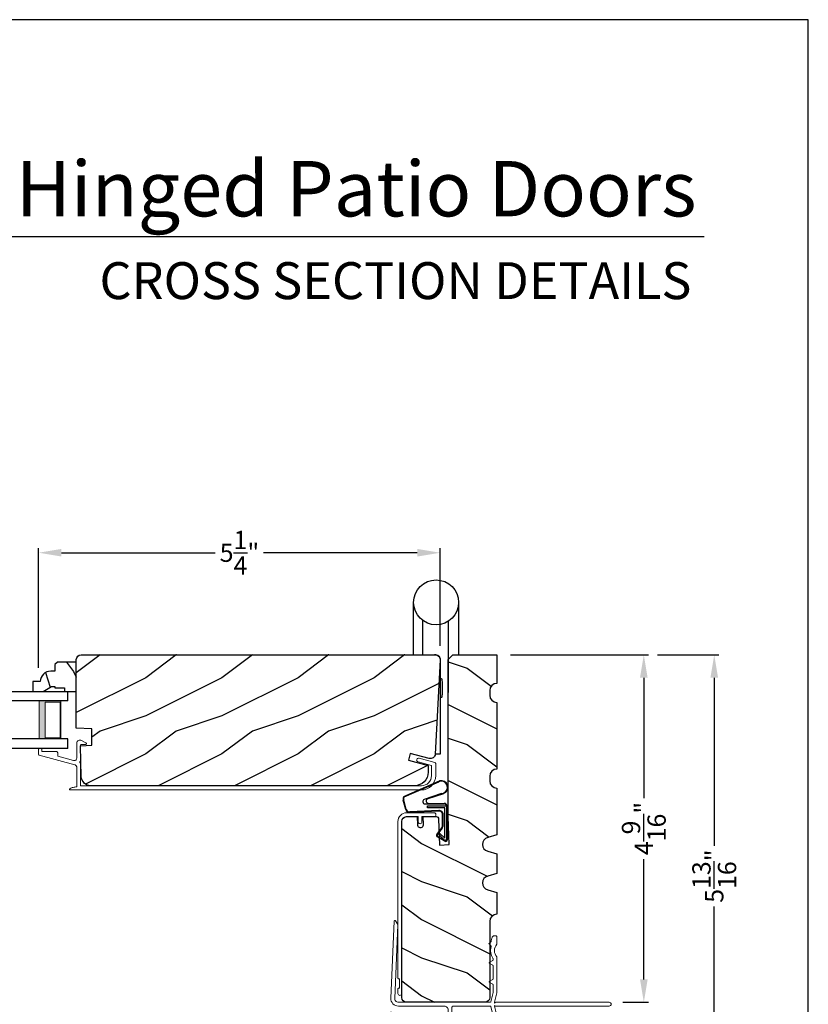
# Model space of a CAD drawing. Extents: x 34 to 136, y 0 to 44.
# Drawn here: x 58 to 68, y 31 to 44 of the extents above; entities that cross this region are included whole.
import ezdxf
from ezdxf.enums import TextEntityAlignment as Align

# ---------------------------------------------------------------- set-up
doc = ezdxf.new("R2010")
doc.units = 0
doc.header["$LTSCALE"] = 4
doc.header["$MEASUREMENT"] = 0
doc.header["$PDMODE"] = 3
doc.layers.get('0').update_dxf_attribs({"linetype": 'CONTINUOUS'})
doc.layers.get('DEFPOINTS').update_dxf_attribs({"color": 3, "linetype": 'CONTINUOUS'})
doc.layers.add('Dim', color=7, linetype='CONTINUOUS')
doc.styles.add('Arial', font='arial.ttf')
doc.styles.get("Standard").update_dxf_attribs({"font": 'arial.ttf'})
doc.dimstyles.get("Standard").update_dxf_attribs({"dimtxt": 0.24, "dimasz": 0.3, "dimexe": 0.0625, "dimexo": 0.18, "dimgap": 0.09, "dimtad": 0, "dimdec": 4, "dimzin": 0, "dimdsep": 46, "dimlunit": 4, "dimtxsty": 'STANDARD', "dimcen": 0, "dimadec": 0, "dimazin": 0, "dimtfac": 1, "dimtdec": 4, "dimtofl": 0, "dimtmove": 2, "dimatfit": 3, "dimfxl": 1, "dimtolj": 1, "dimtzin": 0, "dimarcsym": 0})

# ---------------------------------------------------------------- blocks, each defined once
blk = doc.blocks.new('A$C5B5C6C62')
for p, q in [((-0.265, 0.001), (-0.265, 0.69)), ((0.326, 0.69), (0.326, 0.001)), ((-0.147, 0.456), (-0.147, 0.001)), ((0.188, 0.441), (0.188, -0.492)), ((0.09, -1.298), (0.09, -0.078)), ((0.09, -0.312), (0.101, -0.312)), ((0.101, -0.312), (0.103, -0.314)), ((0.103, -0.314), (0.105, -0.319)), ((0.105, -0.319), (0.107, -0.327)), ((0.107, -0.327), (0.108, -0.338)), ((0.108, -0.338), (0.109, -0.352)), ((0.109, -0.352), (0.111, -0.368)), ((0.111, -0.368), (0.111, -0.386)), ((0.111, -0.386), (0.112, -0.406)), ((0.111, -0.504), (0.109, -0.52)), ((0.112, -0.466), (0.111, -0.486)), ((0.111, -0.486), (0.111, -0.504)), ((0.112, -0.406), (0.112, -0.426)), ((0.112, -0.426), (0.112, -0.446)), ((0.112, -0.446), (0.112, -0.466)), ((0.101, -0.56), (0.09, -0.56)), ((0.103, -0.558), (0.101, -0.56)), ((0.105, -0.553), (0.103, -0.558)), ((0.107, -0.545), (0.105, -0.553)), ((0.108, -0.534), (0.107, -0.545)), ((0.109, -0.52), (0.108, -0.534)), ((0.019, -1.298), (0.09, -1.298))]:
    blk.add_line(p, q)
blk.add_circle((0.031, 0.69), 0.295)
blk.add_arc((0.017, -0.071), 0.0727, 355.0116, 94.9884)
blk = doc.blocks.new('A$C38A35792')
at = {"linetype": 'Continuous'}
for p, q in [((-0.529, 0.636), (-0.063, 0.838)), ((-0.526, 0.629), (-0.071, 0.828)), ((-0.034, 0.674), (-0.262, 0.596)), ((-0.01, 0.671), (-0.216, 0.603)), ((-0.504, 0.463), (-0.539, 0.587)), ((-0.498, 0.464), (-0.532, 0.589)), ((-0.253, 0.537), (-0.001, 0.537)), ((-0.207, 0.544), (-0.001, 0.544)), ((-0.072, 0.45), (-0.453, 0.431)), ((-0.071, 0.443), (-0.453, 0.424)), ((-0.219, 0.485), (-0.219, 0.51)), ((-0.219, 0.51), (0.031, 0.51)), ((0.006, 0.485), (-0.219, 0.485)), ((-0.021, 0.251), (-0.021, 0.396)), ((-0.014, 0.251), (-0.014, 0.396)), ((0.006, 0.085), (0.006, 0.485)), ((0.031, 0.51), (0.031, 0.06)), ((0.039, 0.504), (0.039, 0.218)), ((0.039, 0.337), (0.046, 0.337)), ((0.046, 0.337), (0.046, 0.213)), ((-0.097, 0.133), (-0.031, 0.223)), ((-0.092, 0.129), (-0.025, 0.219)), ((-0.074, 0.14), (-0.063, 0.151)), ((0, 0.066), (-0.074, 0.14)), ((-0.063, 0.151), (0.006, 0.085)), ((0.039, 0.218), (0.031, 0.218)), ((0.039, 0.218), (0.031, 0.208)), ((0.046, 0.213), (0.039, 0.203)), ((0.039, 0.203), (0.039, 0.064)), ((0.009, 0.047), (-0.091, 0.104)), ((0.012, 0.053), (-0.088, 0.11)), ((0.016, 0.06), (0.015, 0.06))]:
    blk.add_line(p, q, dxfattribs=at)
for centre, radius, start, end in [((-0.039, 0.754), 0.0805, 274.0443, 113.1282), ((-0.039, 0.754), 0.0875, 289.403, 105.8521), ((-0.491, 0.603), 0.05, 138.914, 198.1984), ((-0.491, 0.603), 0.043, 138.8882, 198.1984), ((-0.253, 0.567), 0.03, 108.7987, 270), ((-0.207, 0.574), 0.03, 108.4009, 270), ((-0.001, 0.504), 0.04, 360, 90), ((-0.001, 0.504), 0.033, 360, 90), ((-0.456, 0.474), 0.05, 192.5307, 272.9999), ((-0.456, 0.474), 0.043, 192.5307, 272.9999), ((-0.069, 0.396), 0.0545, 0, 93.1403), ((-0.069, 0.396), 0.0475, 0, 93.0954), ((-0.081, 0.121), 0.02, 143.4579, 240.2549), ((-0.069, 0.251), 0.0475, 323.4579, 360), ((-0.069, 0.251), 0.0545, 323.4579, 360), ((-0.081, 0.121), 0.013, 143.4579, 240.2549), ((0.015, 0.08), 0.02, 225.0128, 270), ((0.019, 0.064), 0.02, 240.2549, 360), ((0.019, 0.064), 0.013, 240.2549, 342.9254), ((0.016, 0.075), 0.015, 270, 0)]:
    blk.add_arc(centre, radius, start, end, dxfattribs=at)
blk = doc.blocks.new('A$C6F9E5DBC')
at = {"linetype": 'Continuous', "lineweight": 18}
for p, q in [((-0.323, -0.019), (-0.312, 0)), ((-0.312, 0), (-0.298, 0.017)), ((-0.298, 0.017), (-0.281, 0.031)), ((-0.281, 0.031), (-0.262, 0.041)), ((-0.262, 0.041), (-0.241, 0.048)), ((-0.241, 0.048), (-0.219, 0.05)), ((-0.231, -0.001), (-0.219, 0)), ((-0.219, 0.05), (0.144, 0.05)), ((-0.066, 0), (-0.219, 0)), ((-0.066, -0.069), (-0.066, 0)), ((0.144, 0), (-0.016, 0)), ((-0.016, 0), (-0.016, -0.069)), ((0.144, 0.05), (0.154, 0.048)), ((0.154, 0.002), (0.144, 0)), ((0.154, 0.048), (0.162, 0.043)), ((0.162, 0.007), (0.154, 0.002)), ((0.162, 0.043), (0.167, 0.035)), ((0.167, 0.015), (0.162, 0.007)), ((0.167, 0.035), (0.169, 0.025)), ((0.169, 0.025), (0.167, 0.015)), ((-0.331, -0.062), (-0.329, -0.041)), ((-0.331, -2.119), (-0.331, -0.062)), ((-0.329, -0.041), (-0.323, -0.019)), ((-0.281, -0.062), (-0.28, -0.05)), ((-0.281, -0.062), (-0.281, -2.322)), ((-0.28, -0.05), (-0.276, -0.039)), ((-0.276, -0.039), (-0.271, -0.028)), ((-0.271, -0.028), (-0.263, -0.018)), ((-0.263, -0.018), (-0.253, -0.011)), ((-0.253, -0.011), (-0.243, -0.005)), ((-0.243, -0.005), (-0.231, -0.001)), ((-0.064, -0.078), (-0.066, -0.069)), ((-0.058, -0.086), (-0.064, -0.078)), ((-0.05, -0.092), (-0.058, -0.086)), ((-0.041, -0.094), (-0.05, -0.092)), ((-0.031, -0.092), (-0.041, -0.094)), ((-0.023, -0.086), (-0.031, -0.092)), ((-0.018, -0.078), (-0.023, -0.086)), ((-0.016, -0.069), (-0.018, -0.078)), ((-0.331, -2.121), (-0.331, -2.119)), ((-0.33, -2.123), (-0.331, -2.121)), ((-0.329, -2.124), (-0.33, -2.123)), ((-0.328, -2.126), (-0.329, -2.124)), ((-0.327, -2.127), (-0.328, -2.126)), ((-0.325, -2.128), (-0.327, -2.127)), ((-0.323, -2.129), (-0.325, -2.128)), ((-0.321, -2.129), (-0.323, -2.129)), ((-0.319, -2.129), (-0.321, -2.129)), ((-0.317, -2.129), (-0.319, -2.129)), ((-0.315, -2.129), (-0.317, -2.129)), ((-0.314, -2.13), (-0.315, -2.129)), ((-0.312, -2.132), (-0.314, -2.13)), ((-0.311, -2.133), (-0.312, -2.132)), ((-0.31, -2.135), (-0.311, -2.133)), ((-0.309, -2.137), (-0.31, -2.135)), ((-0.309, -2.139), (-0.309, -2.137)), ((-0.309, -2.243), (-0.309, -2.139)), ((-0.331, -2.261), (-0.33, -2.259)), ((-0.331, -2.263), (-0.331, -2.261)), ((-0.331, -2.322), (-0.331, -2.263)), ((-0.329, -2.332), (-0.331, -2.322)), ((-0.33, -2.259), (-0.329, -2.258)), ((-0.329, -2.258), (-0.328, -2.256)), ((-0.328, -2.256), (-0.327, -2.255)), ((-0.327, -2.255), (-0.325, -2.254)), ((-0.325, -2.254), (-0.323, -2.253)), ((-0.323, -2.253), (-0.321, -2.253)), ((-0.321, -2.253), (-0.319, -2.253)), ((-0.319, -2.253), (-0.317, -2.253)), ((-0.317, -2.253), (-0.315, -2.252)), ((-0.315, -2.252), (-0.314, -2.252)), ((-0.314, -2.252), (-0.312, -2.25)), ((-0.312, -2.25), (-0.311, -2.249)), ((-0.311, -2.249), (-0.31, -2.247)), ((-0.31, -2.247), (-0.309, -2.245)), ((-0.309, -2.245), (-0.309, -2.243)), ((-0.281, -2.322), (-0.283, -2.332)), ((-0.324, -2.34), (-0.329, -2.332)), ((-0.316, -2.346), (-0.324, -2.34)), ((-0.306, -2.347), (-0.316, -2.346)), ((-0.297, -2.346), (-0.306, -2.347)), ((-0.288, -2.34), (-0.297, -2.346)), ((-0.283, -2.332), (-0.288, -2.34))]:
    blk.add_line(p, q, dxfattribs=at)
blk = doc.blocks.new('A$C03EB1C05')
at = {"linetype": 'Continuous', "lineweight": 18}
for p, q in [((-1.392, -1.102), (-1.348, -0.09)), ((-1.348, -0.09), (-1.347, -0.087)), ((-1.347, -0.087), (-1.346, -0.084)), ((-1.346, -0.084), (-1.343, -0.082)), ((-1.343, -0.082), (-1.34, -0.081)), ((-1.34, -0.081), (-1.337, -0.08)), ((-1.337, -0.08), (-1.334, -0.081)), ((-1.334, -0.081), (-1.331, -0.083)), ((-1.331, -0.083), (-1.329, -0.085)), ((-1.329, -0.085), (-1.302, -0.133)), ((-1.3, -0.139), (-1.342, -1.104)), ((-1.302, -0.133), (-1.301, -0.134)), ((-1.301, -0.134), (-1.301, -0.134)), ((-1.301, -0.134), (-1.301, -0.135)), ((-1.301, -0.135), (-1.301, -0.136)), ((-1.301, -0.136), (-1.301, -0.137)), ((-1.301, -0.137), (-1.301, -0.137)), ((-1.301, -0.137), (-1.3, -0.138)), ((-1.3, -0.138), (-1.3, -0.139)), ((-0.105, -0.386), (-0.104, -0.385)), ((-0.105, -0.387), (-0.105, -0.386)), ((-0.105, -0.388), (-0.105, -0.387)), ((-0.104, -0.389), (-0.105, -0.388)), ((-0.104, -0.384), (-0.103, -0.383)), ((-0.104, -0.385), (-0.104, -0.384)), ((-0.103, -0.383), (-0.077, -0.357)), ((-0.077, -0.357), (-0.077, -0.356)), ((-0.077, -0.356), (-0.076, -0.356)), ((-0.076, -0.356), (-0.075, -0.355)), ((-0.075, -0.353), (-0.074, -0.352)), ((-0.075, -0.354), (-0.075, -0.353)), ((-0.075, -0.355), (-0.075, -0.354)), ((-0.074, -0.35), (-0.073, -0.344)), ((-0.074, -0.351), (-0.074, -0.35)), ((-0.074, -0.352), (-0.074, -0.351)), ((-0.073, -0.344), (-0.072, -0.337)), ((-0.072, -0.337), (-0.071, -0.331)), ((-0.071, -0.331), (-0.069, -0.325)), ((-0.069, -0.325), (-0.067, -0.318)), ((-0.067, -0.318), (-0.065, -0.312)), ((-0.065, -0.312), (-0.063, -0.306)), ((-0.063, -0.306), (-0.06, -0.3)), ((-0.06, -0.3), (-0.058, -0.296)), ((-0.058, -0.296), (-0.055, -0.292)), ((-0.055, -0.292), (-0.052, -0.289)), ((-0.052, -0.289), (-0.048, -0.286)), ((-0.048, -0.286), (-0.043, -0.284)), ((-0.043, -0.284), (-0.039, -0.282)), ((-0.039, -0.282), (-0.034, -0.282)), ((-0.034, -0.282), (-0.029, -0.281)), ((-0.029, -0.281), (-0.014, -0.283)), ((-0.014, -0.283), (-0.011, -0.283)), ((-0.011, -0.283), (-0.009, -0.284)), ((-0.009, -0.284), (-0.006, -0.286)), ((-0.006, -0.286), (-0.004, -0.288)), ((-0.004, -0.288), (-0.002, -0.29)), ((-0.002, -0.29), (-0.001, -0.293)), ((-0.001, -0.293), (0, -0.296)), ((0, -0.296), (0, -0.298)), ((0, -0.298), (0, -0.388)), ((0, -0.388), (0, -0.389)), ((-0.104, -0.39), (-0.104, -0.389)), ((-0.103, -0.39), (-0.104, -0.39)), ((-0.077, -0.417), (-0.103, -0.39)), ((-0.082, -0.465), (-0.079, -0.446)), ((-0.082, -0.485), (-0.082, -0.465)), ((-0.08, -0.505), (-0.082, -0.485)), ((-0.076, -0.524), (-0.08, -0.505)), ((-0.079, -0.446), (-0.075, -0.427)), ((-0.076, -0.418), (-0.077, -0.417)), ((-0.076, -0.419), (-0.076, -0.418)), ((-0.075, -0.42), (-0.076, -0.419)), ((-0.075, -0.421), (-0.075, -0.42)), ((-0.074, -0.423), (-0.075, -0.421)), ((-0.075, -0.427), (-0.074, -0.425)), ((-0.074, -0.424), (-0.074, -0.423)), ((-0.074, -0.425), (-0.074, -0.424)), ((-0.03, -0.455), (-0.032, -0.477)), ((-0.032, -0.477), (-0.03, -0.5)), ((-0.024, -0.433), (-0.03, -0.455)), ((-0.03, -0.5), (-0.024, -0.521)), ((-0.015, -0.413), (-0.024, -0.433)), ((-0.002, -0.394), (-0.015, -0.413)), ((-0.001, -0.393), (-0.002, -0.394)), ((0, -0.392), (-0.001, -0.393)), ((-0.001, -0.393), (-0.001, -0.393)), ((0, -0.389), (0, -0.389)), ((0, -0.389), (0, -0.39)), ((0, -0.39), (0, -0.391)), ((0, -0.391), (0, -0.392)), ((-0.102, -0.636), (-0.101, -0.634)), ((-0.102, -0.637), (-0.102, -0.636)), ((-0.102, -0.638), (-0.102, -0.637)), ((-0.101, -0.639), (-0.102, -0.638)), ((-0.101, -0.634), (-0.1, -0.633)), ((-0.1, -0.64), (-0.101, -0.639)), ((-0.1, -0.633), (-0.099, -0.633)), ((-0.099, -0.641), (-0.1, -0.64)), ((-0.099, -0.633), (-0.055, -0.607)), ((-0.055, -0.667), (-0.099, -0.641)), ((-0.07, -0.543), (-0.076, -0.524)), ((-0.061, -0.561), (-0.07, -0.543)), ((-0.051, -0.578), (-0.061, -0.561)), ((-0.055, -0.607), (-0.053, -0.606)), ((-0.053, -0.606), (-0.052, -0.605)), ((-0.052, -0.604), (-0.051, -0.603)), ((-0.052, -0.605), (-0.052, -0.604)), ((-0.051, -0.579), (-0.051, -0.578)), ((-0.051, -0.578), (-0.051, -0.578)), ((-0.05, -0.58), (-0.051, -0.579)), ((-0.051, -0.603), (-0.05, -0.602)), ((-0.05, -0.581), (-0.05, -0.58)), ((-0.05, -0.58), (-0.05, -0.58)), ((-0.05, -0.582), (-0.05, -0.581)), ((-0.05, -0.583), (-0.05, -0.582)), ((-0.05, -0.582), (-0.05, -0.582)), ((-0.05, -0.598), (-0.05, -0.583)), ((-0.05, -0.599), (-0.05, -0.598)), ((-0.05, -0.601), (-0.05, -0.599)), ((-0.05, -0.602), (-0.05, -0.601)), ((-0.024, -0.521), (-0.015, -0.542)), ((-0.015, -0.542), (-0.002, -0.56)), ((-0.002, -0.56), (-0.001, -0.561)), ((-0.001, -0.561), (-0.001, -0.562)), ((-0.001, -0.562), (0, -0.562)), ((0, -0.562), (0, -0.563)), ((0, -0.563), (0, -0.564)), ((0, -0.564), (0, -0.565)), ((0, -0.565), (0, -0.566)), ((0, -0.566), (0, -0.567)), ((0, -0.567), (0, -1.031)), ((-0.053, -0.668), (-0.055, -0.667)), ((-0.052, -0.669), (-0.053, -0.668)), ((-0.052, -0.67), (-0.052, -0.669)), ((-0.051, -0.671), (-0.052, -0.67)), ((-0.05, -0.672), (-0.051, -0.671)), ((-0.05, -0.673), (-0.05, -0.672)), ((-0.05, -0.674), (-0.05, -0.673)), ((-0.05, -0.676), (-0.05, -0.674)), ((-0.05, -0.848), (-0.05, -0.676)), ((-0.102, -0.886), (-0.101, -0.884)), ((-0.102, -0.887), (-0.102, -0.886)), ((-0.102, -0.888), (-0.102, -0.887)), ((-0.101, -0.889), (-0.102, -0.888)), ((-0.101, -0.884), (-0.1, -0.883)), ((-0.1, -0.89), (-0.101, -0.889)), ((-0.1, -0.883), (-0.099, -0.883)), ((-0.099, -0.891), (-0.1, -0.89)), ((-0.099, -0.883), (-0.055, -0.857)), ((-0.055, -0.917), (-0.099, -0.891)), ((-0.055, -0.857), (-0.053, -0.856)), ((-0.053, -0.856), (-0.052, -0.855)), ((-0.052, -0.854), (-0.051, -0.853)), ((-0.052, -0.855), (-0.052, -0.854)), ((-0.051, -0.853), (-0.05, -0.852)), ((-0.05, -0.849), (-0.05, -0.848)), ((-0.05, -0.851), (-0.05, -0.849)), ((-0.05, -0.852), (-0.05, -0.851)), ((-0.079, -1.148), (-0.05, -1.028)), ((-0.053, -0.918), (-0.055, -0.917)), ((-0.052, -0.919), (-0.053, -0.918)), ((-0.052, -0.92), (-0.052, -0.919)), ((-0.051, -0.921), (-0.052, -0.92)), ((-0.05, -0.922), (-0.051, -0.921)), ((-0.05, -0.923), (-0.05, -0.922)), ((-0.05, -0.924), (-0.05, -0.923)), ((-0.05, -0.926), (-0.05, -0.924)), ((-0.05, -1.026), (-0.05, -0.926)), ((-0.05, -1.027), (-0.05, -1.026)), ((-0.05, -1.026), (-0.05, -1.026)), ((-0.05, -1.026), (-0.05, -1.026)), ((-0.05, -1.026), (-0.05, -1.026)), ((-0.05, -1.028), (-0.05, -1.027)), ((-0.05, -1.027), (-0.05, -1.027)), ((-0.05, -1.027), (-0.05, -1.027)), ((-0.05, -1.027), (-0.05, -1.027)), ((0, -1.031), (-0.029, -1.156)), ((-1.391, -1.122), (-1.392, -1.102)), ((-1.386, -1.141), (-1.391, -1.122)), ((-1.377, -1.159), (-1.386, -1.141)), ((-1.364, -1.175), (-1.377, -1.159)), ((-1.342, -1.104), (-1.342, -1.114)), ((-1.342, -1.114), (-1.339, -1.124)), ((-1.339, -1.124), (-1.335, -1.133)), ((-1.335, -1.133), (-1.328, -1.141)), ((-1.328, -1.141), (-1.321, -1.147)), ((-1.321, -1.147), (-1.312, -1.152)), ((-1.312, -1.152), (-1.302, -1.155)), ((-1.302, -1.155), (-1.292, -1.156)), ((-1.292, -1.156), (-0.088, -1.156)), ((-0.085, -1.155), (-0.083, -1.155)), ((-0.083, -1.155), (-0.082, -1.154)), ((-0.082, -1.154), (-0.081, -1.152)), ((-0.081, -1.152), (-0.08, -1.151)), ((-0.08, -1.151), (-0.079, -1.149)), ((-0.079, -1.149), (-0.079, -1.148)), ((-0.029, -1.156), (-0.029, -1.166)), ((-0.029, -1.166), (-0.021, -1.157)), ((-0.021, -1.157), (-0.02, -1.157)), ((-0.02, -1.157), (-0.019, -1.156)), ((-0.02, -1.157), (-0.02, -1.157)), ((-0.02, -1.157), (-0.02, -1.157)), ((-0.019, -1.156), (-0.019, -1.156)), ((-0.019, -1.156), (-0.018, -1.156)), ((-0.018, -1.156), (-0.018, -1.156)), ((-0.018, -1.156), (-0.017, -1.156)), ((-0.017, -1.156), (1.475, -1.156)), ((1.475, -1.156), (1.485, -1.158)), ((1.485, -1.158), (1.493, -1.163)), ((1.493, -1.163), (1.499, -1.171)), ((-1.349, -1.188), (-1.364, -1.175)), ((-1.331, -1.198), (-1.349, -1.188)), ((-1.312, -1.204), (-1.331, -1.198)), ((-1.292, -1.206), (-1.312, -1.204)), ((-0.69, -1.206), (-1.292, -1.206)), ((-0.681, -1.207), (-0.69, -1.206)), ((-0.671, -1.21), (-0.681, -1.207)), ((-0.663, -1.214), (-0.671, -1.21)), ((-0.655, -1.221), (-0.663, -1.214)), ((-0.649, -1.228), (-0.655, -1.221)), ((-0.644, -1.237), (-0.649, -1.228)), ((-0.641, -1.246), (-0.644, -1.237)), ((-0.64, -1.256), (-0.641, -1.246)), ((-0.64, -1.236), (-0.64, -1.936)), ((-0.64, -2.361), (-0.64, -1.256)), ((-0.59, -1.219), (-0.589, -1.216)), ((-0.59, -1.222), (-0.59, -1.219)), ((-0.59, -2.116), (-0.59, -1.222)), ((-0.589, -1.216), (-0.588, -1.213)), ((-0.588, -1.213), (-0.586, -1.211)), ((-0.586, -1.211), (-0.583, -1.209)), ((-0.583, -1.209), (-0.581, -1.207)), ((-0.581, -1.207), (-0.578, -1.206)), ((-0.578, -1.206), (-0.575, -1.206)), ((-0.575, -1.206), (-0.088, -1.206)), ((-0.088, -1.206), (-0.087, -1.206)), ((-0.087, -1.206), (-0.085, -1.207)), ((-0.085, -1.207), (-0.083, -1.207)), ((-0.083, -1.207), (-0.082, -1.208)), ((-0.082, -1.208), (-0.081, -1.21)), ((-0.081, -1.21), (-0.08, -1.211)), ((-0.08, -1.211), (-0.079, -1.213)), ((-0.079, -1.213), (-0.079, -1.214)), ((-0.079, -1.214), (-0.05, -1.334)), ((-0.029, -1.196), (-0.029, -1.206)), ((-0.021, -1.205), (-0.029, -1.196)), ((-0.029, -1.206), (0, -1.331)), ((-0.02, -1.205), (-0.021, -1.205)), ((-0.019, -1.206), (-0.02, -1.205)), ((-0.02, -1.205), (-0.02, -1.205)), ((-0.02, -1.205), (-0.02, -1.205)), ((-0.018, -1.206), (-0.019, -1.206)), ((-0.019, -1.206), (-0.019, -1.206)), ((-0.017, -1.206), (-0.018, -1.206)), ((-0.018, -1.206), (-0.018, -1.206)), ((1.475, -1.206), (-0.017, -1.206)), ((1.485, -1.204), (1.475, -1.206)), ((1.493, -1.199), (1.485, -1.204)), ((1.499, -1.191), (1.493, -1.199)), ((1.499, -1.171), (1.5, -1.181)), ((1.5, -1.181), (1.499, -1.191)), ((-0.05, -1.334), (-0.05, -1.335)), ((-0.05, -1.335), (-0.05, -1.335)), ((-0.05, -1.335), (-0.05, -1.335)), ((-0.05, -1.335), (-0.05, -1.335)), ((-0.05, -1.335), (-0.05, -1.336)), ((-0.05, -1.336), (-0.05, -1.988)), ((-0.05, -1.336), (-0.05, -1.336)), ((-0.05, -1.336), (-0.05, -1.336)), ((-0.05, -1.336), (-0.05, -1.336)), ((0, -1.331), (0, -1.951)), ((-0.235, -1.913), (-0.235, -1.85)), ((-0.37, -2.161), (-0.37, -2.022)), ((-0.325, -2.161), (-0.325, -2.063)), ((-0.545, -2.161), (-0.545, -2.116)), ((-0.37, -2.161), (-0.325, -2.161)), ((-0.316, -2.356), (-0.316, -2.311)), ((-0.271, -2.311), (-0.316, -2.311)), ((-0.271, -2.356), (-0.271, -2.311))]:
    blk.add_line(p, q, dxfattribs=at)
at = {"lineweight": 18}
for p, q in [((-0.18, -1.83), (-0.215, -1.83)), ((-0.545, -2.116), (-0.59, -2.116)), ((-0.545, -2.161), (-0.59, -2.161)), ((-0.116, -2.103), (-0.052, -2.103))]:
    blk.add_line(p, q, dxfattribs=at)
at = {"linetype": 'Continuous'}
for p, q in [((-0.16, -1.988), (-0.16, -1.85)), ((-0.156, -2.009), (-0.16, -1.988)), ((-0.144, -2.027), (-0.156, -2.009)), ((-0.126, -2.039), (-0.144, -2.027)), ((-0.105, -2.043), (-0.126, -2.039)), ((-0.084, -2.039), (-0.105, -2.043)), ((-0.066, -2.027), (-0.084, -2.039)), ((-0.054, -2.009), (-0.066, -2.027)), ((-0.05, -1.988), (-0.054, -2.009)), ((0, -1.951), (-0.012, -1.963)), ((-0.012, -1.963), (0, -1.975)), ((0, -1.975), (0, -2.345)), ((-0.59, -2.311), (-0.59, -2.161)), ((-0.281, -2.075), (-0.225, -2.075)), ((-0.225, -2.075), (-0.215, -2.076)), ((-0.215, -2.076), (-0.205, -2.079)), ((-0.205, -2.079), (-0.197, -2.083)), ((-0.197, -2.083), (-0.189, -2.09)), ((-0.189, -2.09), (-0.183, -2.097)), ((-0.183, -2.097), (-0.178, -2.106)), ((-0.178, -2.106), (-0.176, -2.115)), ((-0.176, -2.115), (-0.175, -2.125)), ((-0.175, -2.125), (-0.175, -2.346)), ((-0.18, -2.406), (-0.595, -2.406)), ((-0.316, -2.356), (-0.545, -2.356)), ((-0.185, -2.356), (-0.271, -2.356)), ((-0.183, -2.356), (-0.185, -2.356)), ((-0.181, -2.355), (-0.183, -2.356)), ((-0.179, -2.354), (-0.181, -2.355)), ((-0.177, -2.353), (-0.179, -2.354)), ((-0.176, -2.352), (-0.177, -2.353)), ((-0.175, -2.35), (-0.176, -2.352)), ((-0.175, -2.346), (-0.175, -2.348)), ((-0.175, -2.348), (-0.175, -2.35)), ((-0.037, -2.354), (-0.038, -2.351)), ((-0.033, -2.358), (-0.037, -2.354)), ((-0.027, -2.36), (-0.033, -2.358)), ((-0.013, -2.361), (-0.027, -2.36)), ((-0.008, -2.359), (-0.013, -2.361)), ((-0.003, -2.355), (-0.008, -2.359)), ((-0.001, -2.351), (-0.003, -2.355)), ((0, -2.345), (-0.001, -2.351))]:
    blk.add_line(p, q, dxfattribs=at)
at = {"color": 7, "linetype": 'Continuous', "lineweight": 18}
for p, q in [((-0.136, -2.202), (-0.118, -2.172)), ((-0.132, -2.16), (-0.132, -2.119)), ((-0.125, -2.16), (-0.132, -2.16)), ((-0.05, -2.172), (-0.033, -2.202)), ((-0.036, -2.16), (-0.043, -2.16)), ((-0.036, -2.119), (-0.036, -2.16)), ((-0.125, -2.202), (-0.136, -2.202)), ((-0.136, -2.244), (-0.118, -2.214)), ((-0.125, -2.244), (-0.136, -2.244)), ((-0.136, -2.286), (-0.118, -2.256)), ((-0.125, -2.286), (-0.136, -2.286)), ((-0.136, -2.328), (-0.118, -2.298)), ((-0.05, -2.214), (-0.033, -2.244)), ((-0.05, -2.256), (-0.033, -2.286)), ((-0.05, -2.298), (-0.033, -2.328)), ((-0.033, -2.202), (-0.043, -2.202)), ((-0.033, -2.244), (-0.043, -2.244)), ((-0.033, -2.286), (-0.043, -2.286)), ((-0.14, -2.378), (-0.118, -2.34)), ((-0.125, -2.328), (-0.136, -2.328)), ((-0.05, -2.34), (-0.038, -2.351)), ((-0.033, -2.328), (-0.043, -2.328))]:
    blk.add_line(p, q, dxfattribs=at)
at = {"lineweight": 18}
for centre, radius, start, end in [((-0.275, -1.962), 0.113, 136.1918, 211.9374), ((-0.341, -1.904), 0.0255, 330, 150), ((-0.275, -1.962), 0.063, 134.1786, 51.6315), ((-0.215, -1.85), 0.02, 90, 180), ((-0.275, -1.962), 0.113, 243.2308, 273.1049)]:
    blk.add_arc(centre, radius, start, end, dxfattribs=at)
blk.add_arc((-0.18, -1.85), 0.02, 0, 90)
at = {"color": 7, "linetype": 'Continuous', "lineweight": 18}
for centre, radius, start, end in [((-0.116, -2.119), 0.016, 90.0033, 180), ((-0.125, -2.168), 0.008, 329.9994, 89.9947), ((-0.052, -2.119), 0.016, 0, 90.0051), ((-0.043, -2.168), 0.008, 89.9885, 210.0006), ((-0.125, -2.21), 0.008, 330.0006, 89.9923), ((-0.125, -2.252), 0.008, 329.9994, 89.9947), ((-0.125, -2.294), 0.008, 330.0006, 89.9923), ((-0.043, -2.21), 0.008, 89.9909, 209.9994), ((-0.043, -2.252), 0.008, 89.9885, 210.0006), ((-0.043, -2.294), 0.008, 89.9909, 209.9994), ((-0.201, -2.334), 0.0751, 286.1905, 324.289), ((-0.125, -2.336), 0.008, 329.9994, 89.9947), ((-0.043, -2.336), 0.008, 89.9885, 210.0006)]:
    blk.add_arc(centre, radius, start, end, dxfattribs=at)
at = {"linetype": 'Continuous'}
for centre in [(-0.545, -2.311), (-0.595, -2.361)]:
    blk.add_arc(centre, 0.045, 180, 270, dxfattribs=at)
blk = doc.blocks.new('A$C236D31C9')
at = {"linetype": 'Continuous', "lineweight": 18}
for p, q in [((0.003, -0.138), (0.008, -0.129)), ((0.008, -0.129), (0.016, -0.121)), ((0.016, -0.121), (0.024, -0.115)), ((0.024, -0.115), (0.034, -0.112)), ((0.034, -0.112), (0.045, -0.111)), ((0.045, -0.111), (0.055, -0.112)), ((0.055, -0.112), (0.065, -0.116)), ((0.065, -0.116), (0.121, -0.144)), ((-0.5, -0.228), (-0.499, -0.226)), ((-0.5, -0.23), (-0.5, -0.228)), ((-0.5, -0.298), (-0.5, -0.23)), ((-0.499, -0.226), (-0.498, -0.224)), ((-0.498, -0.224), (-0.497, -0.223)), ((-0.497, -0.223), (-0.496, -0.221)), ((-0.496, -0.221), (-0.494, -0.221)), ((-0.494, -0.221), (-0.492, -0.22)), ((-0.492, -0.22), (-0.49, -0.22)), ((-0.49, -0.22), (-0.47, -0.22)), ((-0.47, -0.22), (-0.468, -0.22)), ((-0.468, -0.22), (-0.466, -0.221)), ((-0.466, -0.221), (-0.464, -0.221)), ((-0.464, -0.221), (-0.463, -0.223)), ((-0.463, -0.223), (-0.462, -0.224)), ((-0.462, -0.224), (-0.461, -0.226)), ((-0.461, -0.226), (-0.46, -0.228)), ((-0.46, -0.228), (-0.46, -0.23)), ((-0.46, -0.23), (-0.46, -0.26)), ((0, -0.148), (0.003, -0.138)), ((0, -0.347), (0, -0.148)), ((0.051, -0.173), (0.05, -0.175)), ((0.05, -0.175), (0.05, -0.177)), ((0.05, -0.177), (0.05, -0.389)), ((0.052, -0.171), (0.051, -0.173)), ((0.053, -0.17), (0.052, -0.171)), ((0.054, -0.168), (0.053, -0.17)), ((0.056, -0.167), (0.054, -0.168)), ((0.058, -0.167), (0.056, -0.167)), ((0.06, -0.167), (0.058, -0.167)), ((0.115, -0.167), (0.06, -0.167)), ((0.119, -0.166), (0.115, -0.167)), ((0.123, -0.164), (0.119, -0.166)), ((0.121, -0.144), (0.124, -0.146)), ((0.126, -0.161), (0.123, -0.164)), ((0.124, -0.146), (0.126, -0.15)), ((0.126, -0.15), (0.127, -0.153)), ((0.127, -0.157), (0.126, -0.161)), ((0.127, -0.153), (0.127, -0.157)), ((-0.5, -0.299), (-0.5, -0.298)), ((-0.499, -0.301), (-0.5, -0.299)), ((-0.499, -0.302), (-0.499, -0.301)), ((-0.498, -0.304), (-0.499, -0.302)), ((-0.497, -0.305), (-0.498, -0.304)), ((-0.496, -0.306), (-0.497, -0.305)), ((-0.494, -0.307), (-0.496, -0.306)), ((-0.493, -0.307), (-0.494, -0.307)), ((-0.024, -0.434), (-0.493, -0.307)), ((-0.46, -0.26), (-0.27, -0.26)), ((-0.27, -0.26), (-0.266, -0.26)), ((-0.266, -0.26), (-0.262, -0.261)), ((-0.262, -0.261), (-0.259, -0.263)), ((-0.259, -0.263), (-0.256, -0.266)), ((-0.256, -0.266), (-0.253, -0.269)), ((-0.253, -0.269), (-0.252, -0.272)), ((-0.252, -0.272), (-0.25, -0.276)), ((-0.25, -0.276), (-0.25, -0.28)), ((-0.25, -0.28), (-0.25, -0.321)), ((-0.25, -0.321), (-0.04, -0.378)), ((-0.04, -0.378), (-0.033, -0.379)), ((-0.033, -0.379), (-0.026, -0.379)), ((-0.026, -0.379), (-0.019, -0.377)), ((-0.019, -0.377), (-0.013, -0.373)), ((-0.013, -0.373), (-0.007, -0.368)), ((-0.007, -0.368), (-0.003, -0.362)), ((-0.003, -0.362), (-0.001, -0.355)), ((-0.001, -0.355), (0, -0.347)), ((4.464, -0.375), (4.465, -0.365)), ((4.467, -0.384), (4.464, -0.375)), ((4.465, -0.365), (4.469, -0.356)), ((4.474, -0.391), (4.467, -0.384)), ((4.469, -0.356), (4.477, -0.35)), ((4.477, -0.35), (4.486, -0.347)), ((4.486, -0.347), (4.496, -0.348)), ((4.496, -0.348), (4.702, -0.403)), ((-0.019, -0.436), (-0.024, -0.434)), ((-0.014, -0.439), (-0.019, -0.436)), ((-0.01, -0.442), (-0.014, -0.439)), ((-0.007, -0.446), (-0.01, -0.442)), ((-0.004, -0.45), (-0.007, -0.446)), ((-0.002, -0.455), (-0.004, -0.45)), ((0, -0.46), (-0.002, -0.455)), ((0, -0.465), (0, -0.46)), ((0, -0.723), (0, -0.465)), ((0.041, -0.395), (0.04, -0.399)), ((0.04, -0.399), (0.041, -0.402)), ((0.043, -0.392), (0.041, -0.395)), ((0.041, -0.402), (0.043, -0.406)), ((0.046, -0.389), (0.043, -0.392)), ((0.043, -0.406), (0.046, -0.408)), ((0.05, -0.389), (0.046, -0.389)), ((0.046, -0.408), (0.05, -0.409)), ((0.05, -0.409), (0.05, -0.709)), ((4.483, -0.396), (4.474, -0.391)), ((4.659, -0.443), (4.483, -0.396)), ((4.659, -0.577), (4.659, -0.443)), ((4.702, -0.403), (4.705, -0.404)), ((4.705, -0.404), (4.707, -0.405)), ((4.707, -0.405), (4.709, -0.407)), ((4.709, -0.407), (4.711, -0.409)), ((4.711, -0.409), (4.712, -0.411)), ((4.712, -0.411), (4.713, -0.413)), ((4.713, -0.413), (4.714, -0.416)), ((4.714, -0.416), (4.714, -0.418)), ((4.714, -0.418), (4.714, -0.577)), ((-0.079, -0.743), (-0.09, -0.748)), ((4.526, -0.765), (-0.09, -0.765)), ((-0.069, -0.738), (-0.079, -0.743)), ((-0.058, -0.734), (-0.069, -0.738)), ((-0.046, -0.731), (-0.058, -0.734)), ((-0.035, -0.728), (-0.046, -0.731)), ((-0.023, -0.726), (-0.035, -0.728)), ((-0.012, -0.724), (-0.023, -0.726)), ((0, -0.723), (-0.012, -0.724)), ((0.05, -0.709), (4.526, -0.709))]:
    blk.add_line(p, q, dxfattribs=at)
for centre, radius, start, end in [((4.526, -0.577), 0.188, 270, 0), ((4.526, -0.577), 0.133, 270, 0), ((-0.084, -0.756), 0.00964, 123.916, 244.0651)]:
    blk.add_arc(centre, radius, start, end, dxfattribs=at)
blk = doc.blocks.new('*D263')
at = {"layer": 'DEFPOINTS', "color": 0, "transparency": 16777216}
for p in [(63.166, 37), (63.166, 35.596), (57.893, 35.31)]:
    blk.add_point(p, dxfattribs=at)
at = {"layer": 'Dim', "color": 0, "lineweight": -2, "transparency": 16777216}
for p, q in [((57.893, 35.49), (57.893, 37.062)), ((58.193, 37), (60.211, 37)), ((62.866, 37), (60.848, 37)), ((63.166, 35.776), (63.166, 37.062))]:
    blk.add_line(p, q, dxfattribs=at)
at = {"layer": 'Dim', "color": 0, "transparency": 16777216}
for points in [[(58.193, 37.05), (58.193, 36.95), (57.893, 37)], [(62.866, 37.05), (62.866, 36.95), (63.166, 37)]]:
    blk.add_solid(points, dxfattribs=at)
at = {"layer": 'Dim', "color": 0, "transparency": 16777216, "insert": (60.53, 37), "char_height": 0.24, "attachment_point": 5}
blk.add_mtext('\\A1;5{\\H1.000000x;\\S1/4;}"', dxfattribs=at)
blk = doc.blocks.new('*D266')
at = {"layer": 'DEFPOINTS', "color": 0, "transparency": 16777216}
for p in [(62.518, 31.15), (63.911, 29.907), (62.518, 28.799)]:
    blk.add_point(p, dxfattribs=at)
at = {"layer": 'Dim', "color": 0, "lineweight": -2, "transparency": 16777216}
for p, q in [((62.518, 30.97), (62.518, 28.737)), ((63.911, 29.727), (63.911, 28.737)), ((62.818, 28.799), (62.911, 28.799)), ((63.611, 28.799), (63.518, 28.799))]:
    blk.add_line(p, q, dxfattribs=at)
at = {"layer": 'Dim', "color": 0, "transparency": 16777216}
for points in [[(62.818, 28.849), (62.818, 28.749), (62.518, 28.799)], [(63.611, 28.849), (63.611, 28.749), (63.911, 28.799)]]:
    blk.add_solid(points, dxfattribs=at)
at = {"layer": 'Dim', "color": 0, "transparency": 16777216, "insert": (63.215, 28.799), "char_height": 0.24, "attachment_point": 5}
blk.add_mtext('\\A1;1{\\H1.000000x;\\S3/8;}"', dxfattribs=at)
blk = doc.blocks.new('*D269')
at = {"layer": 'DEFPOINTS', "color": 0, "transparency": 16777216}
for p in [(63.91, 35.659), (65.84, 35.659), (65.386, 31.096)]:
    blk.add_point(p, dxfattribs=at)
at = {"layer": 'Dim', "color": 0, "lineweight": -2, "transparency": 16777216}
for p, q in [((64.09, 35.659), (65.903, 35.659)), ((65.84, 35.359), (65.84, 33.779)), ((65.84, 31.396), (65.84, 32.976)), ((65.566, 31.096), (65.903, 31.096))]:
    blk.add_line(p, q, dxfattribs=at)
at = {"layer": 'Dim', "color": 0, "transparency": 16777216}
for points in [[(65.79, 35.359), (65.89, 35.359), (65.84, 35.659)], [(65.79, 31.396), (65.89, 31.396), (65.84, 31.096)]]:
    blk.add_solid(points, dxfattribs=at)
at = {"layer": 'Dim', "color": 0, "transparency": 16777216, "insert": (65.84, 33.378), "char_height": 0.24, "attachment_point": 5, "rotation": 90}
blk.add_mtext('\\A1;4{\\H1.000000x;\\S9/16;}"', dxfattribs=at)
blk = doc.blocks.new('*D270')
at = {"layer": 'DEFPOINTS', "color": 0, "transparency": 16777216}
for p in [(65.84, 35.659), (66.765, 35.659), (63.73, 29.846)]:
    blk.add_point(p, dxfattribs=at)
at = {"layer": 'Dim', "color": 0, "lineweight": -2, "transparency": 16777216}
for p, q in [((66.02, 35.659), (66.827, 35.659)), ((66.765, 35.359), (66.765, 33.149)), ((66.765, 30.146), (66.765, 32.356)), ((63.91, 29.846), (66.827, 29.846))]:
    blk.add_line(p, q, dxfattribs=at)
at = {"layer": 'Dim', "color": 0, "transparency": 16777216}
for points in [[(66.715, 35.359), (66.815, 35.359), (66.765, 35.659)], [(66.715, 30.146), (66.815, 30.146), (66.765, 29.846)]]:
    blk.add_solid(points, dxfattribs=at)
at = {"layer": 'Dim', "color": 0, "transparency": 16777216, "insert": (66.765, 32.753), "char_height": 0.24, "attachment_point": 5, "rotation": 90}
blk.add_mtext('\\A1;5{\\H1.000000x;\\S13/16;}"', dxfattribs=at)
blk = doc.blocks.new('WARM EDGE SPACER')
at = {"lineweight": 18}
h = blk.add_hatch(color=256, dxfattribs=at)
h.paths.add_polyline_path([(-0.375, 0), (-0.089, 0), (-0.089, 0.5), (-0.375, 0.5)])
h.paths.add_polyline_path([(-0.297, 0.484), (-0.101, 0.484), (-0.101, 0.016), (-0.297, 0.016)], flags=16)
blk.add_lwpolyline([(-0.089, 0.5), (-0.089, 0), (-0.375, 0), (-0.375, 0.5), (-0.089, 0.5), (-0.375, 0.5)], dxfattribs=at)
blk.add_lwpolyline([(-0.101, 0.016), (-0.297, 0.016), (-0.297, 0.484), (-0.101, 0.484)], close=True, dxfattribs=at)
blk = doc.blocks.new('A$C40357DB0')
for p, q in [((1.358, 0.75), (0, 0.75)), ((0, 0.625), (0, 0.75)), ((0, 0.625), (1.358, 0.625)), ((0, 0.125), (1.358, 0.125)), ((0, 0), (0, 0.125)), ((0, 0), (1.358, 0))]:
    blk.add_line(p, q)
at = {"extrusion": (0, 0, -1), "zscale": -1}
blk.add_blockref('WARM EDGE SPACER', (0, 0.125), dxfattribs=at)

msp = doc.modelspace()

# ---------------------------------------------------------------- hatches: boundary and pattern name
h = msp.add_hatch()
h.set_pattern_fill('WOOD2', color=256, scale=0.75, angle=90, pattern_type=2)
h.set_pattern_definition([(306.8699, (87.37566, 25.2379), (-1.5000001, 2.24999994), [0.375, -3.375]), (296.5651, (87.60066, 25.6879), (0.750001, -0.7499994), [0.838525, -0.838525]), (288.4349, (87.97566, 25.6879), (0.7499988, -1.5000003), [0.474342, -1.897366])])
edge = h.paths.add_edge_path()
edge.add_line((57.91231, 35.30973), (57.81822, 35.30973))
edge.add_line((57.81822, 35.30973), (57.81822, 35.17973))
edge.add_line((57.81822, 35.17973), (57.9511, 35.17973))
edge.add_line((57.9511, 35.17973), (58.06022, 35.24273))
edge.add_line((58.06022, 35.24273), (58.10722, 35.24273))
edge.add_line((58.10722, 35.24273), (58.10722, 35.22673))
edge.add_line((58.10722, 35.22673), (58.23222, 35.22673))
edge.add_line((58.23222, 35.22673), (58.23222, 35.17973))
edge.add_line((58.23222, 35.17973), (58.38822, 35.17973))
edge.add_line((58.38822, 35.17973), (58.38822, 35.56223))
edge.add_line((58.38822, 35.56223), (58.13905, 35.56223))
edge.add_line((58.13905, 35.56223), (58.10705, 35.53023))
edge.add_line((58.10705, 35.53023), (58.10705, 35.44467))
edge.add_line((58.10705, 35.44467), (58.05222, 35.44467))
edge.add_arc((58.05222, 35.30467), 0.14, 90, 177.929887)
h = msp.add_hatch()
h.set_pattern_fill('WOOD2', color=256, style=0)
h.set_pattern_definition([(216.8699, (91.69803, 35.6566), (2.9999999, 2.0000001), [0.5, -4.5]), (206.5651, (92.29803, 35.3566), (-0.999999, -1.0000013), [1.118034, -1.118034]), (198.4349, (92.29803, 34.8566), (-2.0000004, -0.9999984), [0.632456, -2.529822])])
edge = h.paths.add_edge_path()
edge.add_line((63.16574, 35.59288), (63.10093, 34.35617))
edge.add_arc((63.03802, 34.35947), 0.063, 255, 357, ccw=False)
edge.add_line((63.02171, 34.29861), (62.77322, 34.3652))
edge.add_line((62.77322, 34.3652), (62.74922, 34.27431))
edge.add_line((62.74922, 34.27431), (63.00722, 34.20518))
edge.add_line((63.00722, 34.20518), (63.00722, 34.12018))
edge.add_arc((62.82722, 34.12018), 0.18, 270, 360, ccw=False)
edge.add_line((62.82722, 33.94018), (58.57875, 33.94018))
edge.add_arc((58.57875, 34.06518), 0.125, 181.5, 270, ccw=False)
edge.add_line((58.4538, 34.06191), (58.44322, 34.46592))
edge.add_line((58.44322, 34.46592), (58.59122, 34.47109))
edge.add_line((58.59122, 34.47109), (58.59122, 34.68909))
edge.add_line((58.59122, 34.68909), (58.38822, 34.69618))
edge.add_line((58.38822, 34.69618), (58.38822, 35.59618))
edge.add_arc((58.45122, 35.59618), 0.063, 90, 180, ccw=False)
edge.add_line((58.45122, 35.65918), (63.10283, 35.65918))
edge.add_arc((63.10283, 35.59618), 0.063, -3, 90, ccw=False)
h = msp.add_hatch()
h.set_pattern_fill('WOOD2', color=256, style=0)
h.set_pattern_definition([(323.1301, (123.51942, 69.48053), (-2.9999999, 2.0000001), [0.5, -4.5]), (333.4349, (122.9194, 69.18053), (0.9999992, -1.0000013), [1.118034, -1.118034]), (341.5651, (122.91942, 68.68053), (2.0000004, -0.9999984), [0.632456, -2.529822])])
edge = h.paths.add_edge_path()
edge.add_line((63.91045, 35.03443), (63.91045, 34.15943))
edge.add_line((63.91045, 34.15943), (63.9101, 34.15943))
edge.add_arc((63.9101, 34.06543), 0.094, 90, 180)
edge.add_line((63.8161, 34.06543), (63.8161, 34.00351))
edge.add_arc((63.9101, 34.00351), 0.094, 180, 270)
edge.add_line((63.9101, 33.90951), (63.91045, 33.90951))
edge.add_line((63.91045, 33.90951), (63.91045, 33.29451))
edge.add_line((63.91045, 33.29451), (63.79036, 33.25981))
edge.add_arc((63.81645, 33.16951), 0.094, 106.113668, 253.886332)
edge.add_line((63.79036, 33.0792), (63.91045, 33.04451))
edge.add_line((63.91045, 33.04451), (63.91045, 32.78851))
edge.add_line((63.91045, 32.78851), (63.79036, 32.75381))
edge.add_arc((63.81645, 32.66351), 0.094, 106.113668, 253.886332)
edge.add_line((63.79036, 32.5732), (63.91045, 32.53851))
edge.add_line((63.91045, 32.53851), (63.90996, 32.25209))
edge.add_arc((63.90996, 32.15859), 0.0935, 90, 180)
edge.add_line((63.81646, 32.15859), (63.81646, 31.15861))
edge.add_arc((63.75396, 31.15861), 0.0625, 270, 360, ccw=False)
edge.add_line((63.75396, 31.09611), (62.72296, 31.09611))
edge.add_arc((62.72296, 31.15861), 0.0625, 180, 270, ccw=False)
edge.add_line((62.66046, 31.15861), (62.66046, 33.47182))
edge.add_arc((62.72296, 33.47182), 0.0625, 90, 180, ccw=False)
edge.add_line((62.72296, 33.53432), (62.86392, 33.53432))
edge.add_line((62.86392, 33.53432), (62.86773, 33.42303))
edge.add_arc((62.89896, 33.4241), 0.03125, 181.964092, 272)
edge.add_line((62.90005, 33.39287), (62.91567, 33.39342))
edge.add_arc((62.91458, 33.42465), 0.03125, 272, 361.963191)
edge.add_line((62.94581, 33.42572), (62.94209, 33.53432))
edge.add_line((62.94209, 33.53432), (62.94204, 33.53432))
edge.add_line((62.94204, 33.53432), (63.11419, 33.53432))
edge.add_arc((63.11419, 33.50307), 0.03125, 2.045409, 90, ccw=False)
edge.add_line((63.14542, 33.50419), (63.15697, 33.15981))
edge.add_line((63.15697, 33.15981), (63.28198, 33.16955))
edge.add_line((63.28198, 33.16955), (63.26971, 33.53432))
edge.add_line((63.26971, 33.53432), (63.26971, 35.59668))
edge.add_line((63.26971, 35.59668), (63.33221, 35.65918))
edge.add_line((63.33221, 35.65918), (63.91045, 35.65918))
edge.add_line((63.91045, 35.65918), (63.91045, 35.28423))
edge.add_line((63.91045, 35.28423), (63.9101, 35.28423))
edge.add_arc((63.9101, 35.19023), 0.094, 90, 180)
edge.add_line((63.8161, 35.19023), (63.8161, 35.12843))
edge.add_arc((63.9101, 35.12843), 0.094, 180, 270)
edge.add_line((63.9101, 35.03443), (63.91045, 35.03443))

# ---------------------------------------------------------------- linework, layer by layer
msp.add_line((66.63308, 41.15009), (35.72876, 41.15009))
msp.add_lwpolyline([(34.00001, 44.00001), (34.00001, 0), (68.00002, 0), (68.00002, 44.00001)], close=True)
for points in [[(57.91231, 35.30973), (57.81822, 35.30973), (57.81822, 35.17973), (57.9511, 35.17973), (58.06022, 35.24273), (58.10722, 35.24273), (58.10722, 35.22673), (58.23222, 35.22673), (58.23222, 35.17973), (58.38822, 35.17973), (58.38822, 35.56223), (58.13905, 35.56223), (58.10705, 35.53023), (58.10705, 35.44467), (58.05222, 35.44467, 0.40367041)], [(63.16574, 35.59288), (63.10093, 34.35617, -0.47697553), (63.02171, 34.29861), (62.77322, 34.3652), (62.74922, 34.27431), (63.00722, 34.20518), (63.00722, 34.12018, -0.41421356), (62.82722, 33.94018), (58.57875, 33.94018, -0.40656626), (58.4538, 34.06191), (58.44322, 34.46592), (58.59122, 34.47109), (58.59122, 34.68909), (58.38822, 34.69618), (58.38822, 35.59618, -0.41421356), (58.45122, 35.65918), (63.10283, 35.65918, -0.42963391)], [(63.91045, 35.03443), (63.91045, 34.15943), (63.9101, 34.15943, 0.41421356), (63.8161, 34.06543), (63.8161, 34.00351, 0.41421356), (63.9101, 33.90951), (63.91045, 33.90951), (63.91045, 33.29451), (63.79036, 33.25981, 0.752), (63.79036, 33.0792), (63.91045, 33.04451), (63.91045, 32.78851), (63.79036, 32.75381, 0.752), (63.79036, 32.5732), (63.91045, 32.53851), (63.90996, 32.25209, 0.41421356), (63.81646, 32.15859), (63.81646, 31.15861, -0.41421356), (63.75396, 31.09611), (62.72296, 31.09611, -0.41421356), (62.66046, 31.15861), (62.66046, 33.47182, -0.41421356), (62.72296, 33.53432), (62.86392, 33.53432), (62.86773, 33.42303, 0.41439713), (62.90005, 33.39287), (62.91567, 33.39342, 0.41402541), (62.94581, 33.42572), (62.94209, 33.53432), (62.94204, 33.53432), (63.11419, 33.53432, -0.40379577), (63.14542, 33.50419), (63.15697, 33.15981), (63.28198, 33.16955), (63.26971, 33.53432), (63.26971, 35.59668), (63.33221, 35.65918), (63.91045, 35.65918), (63.91045, 35.28423), (63.9101, 35.28423, 0.41421356), (63.8161, 35.19023), (63.8161, 35.12843, 0.41421356), (63.9101, 35.03443)]]:
    msp.add_lwpolyline(points, format="xyb", close=True)

# ---------------------------------------------------------------- block references
for name, p in [('A$C5B5C6C62', (63.08174, 35.65818)), ('A$C236D31C9', (58.39324, 34.64947)), ('A$C38A35792', (63.21951, 33.16468)), ('A$C6F9E5DBC', (62.94209, 33.53432)), ('A$C03EB1C05', (63.91045, 32.25209))]:
    msp.add_blockref(name, p)
at = {"xscale": -1}
msp.add_blockref('A$C40357DB0', (58.27545, 34.42973), dxfattribs=at)

# ---------------------------------------------------------------- texts
at = {"style": 'Arial'}
for s, height, p in [('Hinged Patio Doors', 0.7272729, (66.53201, 41.41701)), ('CROSS SECTION DETAILS', 0.4848486, (66.46493, 40.33072))]:
    msp.add_text(s, height=height, dxfattribs=at).set_placement(p, align=Align.RIGHT)

# ---------------------------------------------------------------- dimensions: what is measured, and where the dimension line sits
at = {"layer": 'Dim'}
for base, p1, p2, picture, middle in [((63.16583, 36.99979), (57.89322, 35.30973), (63.16583, 35.59618), '*D263', (60.52952, 36.99979)), ((62.51833, 28.79933), (63.9109, 29.90707), (62.51833, 31.15045), '*D266', (63.21462, 28.79933))]:
    dim = msp.add_linear_dim(base=base, p1=p1, p2=p2, dimstyle='STANDARD', override={"dimpost": '\\X'}, dxfattribs=at)
    dim.commit()
    dim.dimension.update_dxf_attribs({"geometry": picture, "text_midpoint": middle})
for base, p1, p2, picture, middle in [((66.76483, 35.65918), (63.7304, 29.84607), (65.8405, 35.65918), '*D270', (66.76483, 32.75263)), ((65.8405, 35.65918), (65.3859, 31.09611), (63.91045, 35.65918), '*D269', (65.8405, 33.37764))]:
    dim = msp.add_linear_dim(base=base, p1=p1, p2=p2, angle=90, dimstyle='STANDARD', override={"dimpost": '\\X'}, dxfattribs=at)
    dim.commit()
    dim.dimension.update_dxf_attribs({"geometry": picture, "text_midpoint": middle})

doc.saveas('drawing.dxf')
